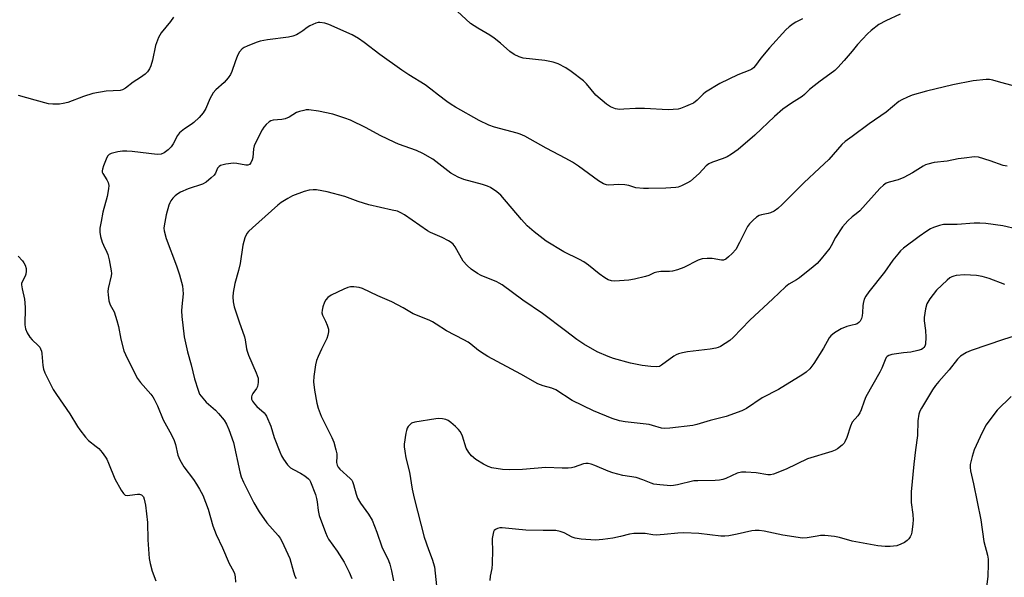
# Model space of a CAD drawing. Units: inches. Extents: x 1177771 to 1183771, y 561457 to 565457.
# Drawn here: x 1178717 to 1179052, y 564798 to 564988 of the extents above; entities that cross this region are included whole.
import ezdxf

# ---------------------------------------------------------------- set-up
doc = ezdxf.new("R2010")
doc.units = ezdxf.units.IN
doc.header["$MEASUREMENT"] = 0
doc.layers.add('Undefined', color=1, linetype='Continuous')

msp = doc.modelspace()

# ---------------------------------------------------------------- linework, layer by layer
at = {"layer": 'Undefined'}
for points, elevation in [([(1178983.17, 564988.13), (1178980.92, 564987.08), (1178979.96, 564986.51), (1178978.62, 564985.48), (1178977.44, 564984.42), (1178971.92, 564978.33), (1178969.06, 564974.78), (1178967.2, 564972.25), (1178966.5, 564971.48), (1178965.91, 564971.05), (1178965.25, 564970.71), (1178961.17, 564969.11), (1178955.07, 564966.23), (1178950.24, 564963.25), (1178949.37, 564962.51), (1178947.37, 564960.53), (1178946.1, 564959.54), (1178945.04, 564959.01), (1178943.39, 564958.33), (1178941.71, 564957.72), (1178940.87, 564957.5), (1178939.21, 564957.29), (1178937.53, 564957.2), (1178929.53, 564957.69), (1178926.45, 564957.67), (1178922.5, 564957.4), (1178921.05, 564957.39), (1178919.62, 564957.61), (1178917.99, 564958.23), (1178917.24, 564958.65), (1178916.54, 564959.17), (1178913, 564962.21), (1178909.76, 564966.04), (1178908.77, 564967.05), (1178904.61, 564970.2), (1178902.72, 564971.53), (1178900.14, 564972.85), (1178898.5, 564973.44), (1178895.59, 564973.97), (1178888.28, 564974.76), (1178886.94, 564975.19), (1178885.2, 564976.09), (1178883.8, 564977.03), (1178880.62, 564979.92), (1178878.39, 564981.62), (1178876.94, 564982.56), (1178872.83, 564984.95), (1178870.4, 564986.59), (1178864.42, 564992.15)], 250), ([(1178769.53, 564988.76), (1178768.53, 564987.2), (1178765.31, 564983.39), (1178764.84, 564982.65), (1178764.45, 564981.86), (1178763.41, 564979.1), (1178762.38, 564974.08), (1178761.85, 564972.21), (1178761.4, 564971.21), (1178760.62, 564970.09), (1178759.83, 564969.35), (1178758.28, 564968.19), (1178755.83, 564966.58), (1178753.18, 564964.54), (1178752.19, 564964.05), (1178751.39, 564963.82), (1178746.67, 564963.54), (1178742.13, 564962.72), (1178738.96, 564961.73), (1178733.62, 564959.7), (1178732.07, 564959.33), (1178730.73, 564959.15), (1178728.5, 564959.16), (1178727.09, 564959.32), (1178722.48, 564960.46), (1178716.82, 564962.07)], 250), ([(1179000, 564977.16), (1178997.33, 564973.99), (1178995.17, 564971.63), (1178994.1, 564970.63), (1178992.49, 564969.33), (1178989.17, 564966.97), (1178987.11, 564965.37), (1178985.57, 564964.08), (1178983.85, 564962.4), (1178983.09, 564961.77), (1178979.38, 564959.52), (1178976.42, 564957.41), (1178973.61, 564954.95), (1178966.98, 564948.58), (1178961.29, 564943.69), (1178959.09, 564942.15), (1178957.56, 564941.24), (1178956.19, 564940.7), (1178952.54, 564939.49), (1178951.3, 564938.9), (1178950.46, 564938.21), (1178948.09, 564935.58), (1178945.07, 564932.98), (1178944.1, 564932.39), (1178942.02, 564931.38), (1178940.96, 564930.97), (1178940.13, 564930.79), (1178936.69, 564930.6), (1178930.82, 564930.45), (1178929.1, 564930.48), (1178926.6, 564930.74), (1178924.14, 564931.5), (1178922.77, 564931.75), (1178920.82, 564931.84), (1178917.37, 564931.61), (1178916.55, 564931.72), (1178915.53, 564932.11), (1178913.87, 564933.06), (1178907.04, 564938.09), (1178905.08, 564939.39), (1178902.81, 564940.69), (1178896.08, 564944.17), (1178888.79, 564948.25), (1178887.29, 564948.96), (1178886.24, 564949.33), (1178878.59, 564951.33), (1178876.66, 564951.98), (1178873.37, 564953.59), (1178865.33, 564958.13), (1178863.8, 564959.05), (1178862.34, 564960.07), (1178859.5, 564962.21), (1178856.96, 564964.29), (1178854.95, 564965.76), (1178849.45, 564969.11), (1178847.04, 564970.7), (1178839.6, 564976.02), (1178834.28, 564980.16), (1178832.37, 564981.45), (1178830.14, 564982.71), (1178822.23, 564986.2), (1178820.87, 564986.65), (1178819.21, 564986.9), (1178818.66, 564986.88), (1178817.86, 564986.69), (1178815.8, 564985.82), (1178814.88, 564985.25), (1178813.46, 564984.05), (1178812.76, 564983.58), (1178811.28, 564982.76), (1178810, 564982.21), (1178808.61, 564981.92), (1178801.48, 564980.98), (1178798.92, 564980.56), (1178797.55, 564980.11), (1178794.57, 564978.87), (1178793.52, 564978.38), (1178792.81, 564977.92), (1178791.94, 564976.92), (1178791.25, 564975.73), (1178790.4, 564973.54), (1178789.35, 564970.29), (1178788.88, 564969.27), (1178788.04, 564968.09), (1178786.72, 564966.53), (1178783.89, 564964), (1178782.95, 564962.95), (1178781.8, 564961.01), (1178780.49, 564957.68), (1178779.55, 564956.2), (1178778.22, 564954.64), (1178776.36, 564952.9), (1178775.48, 564952.22), (1178773.23, 564950.81), (1178771.54, 564949.42), (1178770.87, 564948.51), (1178769.37, 564945.67), (1178768.76, 564944.69), (1178767.75, 564943.65), (1178766.33, 564942.61), (1178765.31, 564942.17), (1178763.92, 564942.08), (1178755.43, 564943.02), (1178753.7, 564943.16), (1178752.23, 564943.18), (1178750.55, 564942.92), (1178748.37, 564942.33), (1178747.65, 564942), (1178747.1, 564941.43), (1178746.58, 564940.41), (1178745.7, 564938.18), (1178745.35, 564937.07), (1178745.27, 564936.53), (1178745.33, 564936.02), (1178745.52, 564935.55), (1178746.86, 564933.45), (1178747.31, 564932.55), (1178747.5, 564931.54), (1178747.44, 564930.4), (1178747.03, 564927.81), (1178745.54, 564922.39), (1178744.89, 564919.3), (1178744.51, 564917.05), (1178744.54, 564915.59), (1178744.75, 564914.14), (1178745.31, 564912.25), (1178745.72, 564911.24), (1178746.91, 564908.8), (1178747.21, 564907.99), (1178747.62, 564906.27), (1178748.34, 564902.5), (1178748.4, 564901.63), (1178748.31, 564900.76), (1178747.36, 564896.54), (1178747.2, 564895.47), (1178747.26, 564894.31), (1178747.58, 564892.27), (1178747.98, 564890.88), (1178748.93, 564889.38), (1178749.3, 564888.61), (1178750.29, 564885.57), (1178750.81, 564883.6), (1178751.57, 564879.27), (1178752.63, 564875.31), (1178753.16, 564874.01), (1178756.34, 564867.54), (1178757.26, 564865.85), (1178758.28, 564864.49), (1178761.76, 564860.57), (1178762.46, 564859.65), (1178762.9, 564858.91), (1178764.04, 564856.58), (1178766, 564851.86), (1178768.83, 564846.78), (1178769.78, 564844.77), (1178770.22, 564843.43), (1178771.03, 564839.79), (1178771.65, 564838.2), (1178773.02, 564835.9), (1178776.26, 564831.6), (1178777.37, 564829.99), (1178778.38, 564828.3), (1178779.44, 564826.22), (1178781.3, 564821.42), (1178782.92, 564815.82), (1178784.05, 564812.83), (1178786.1, 564808.36), (1178788.4, 564803.01), (1178789.83, 564800.4), (1178790.17, 564799.65), (1178790.44, 564798.52), (1178790.53, 564796.67)], 248), ([(1179016.3, 564989.8), (1179011.48, 564987.52), (1179009.14, 564986.2), (1179006.51, 564984.24), (1179005.18, 564983.08), (1179001.86, 564979.48), (1179000, 564977.16)], 248), ([(1179000, 564948.17), (1178997.69, 564946.41), (1178996.57, 564945.45), (1178992.14, 564940.34), (1178988.96, 564937.45), (1178983.59, 564932.36), (1178976.27, 564925.04), (1178974.77, 564923.63), (1178973.58, 564922.82), (1178972.3, 564922.18), (1178971.48, 564921.95), (1178969.24, 564921.56), (1178968.44, 564921.31), (1178967.48, 564920.7), (1178966.38, 564919.71), (1178965.13, 564918.43), (1178964.43, 564917.52), (1178961.81, 564912.09), (1178960.53, 564909.77), (1178959.32, 564908.42), (1178958, 564907.2), (1178957.07, 564906.48), (1178956.36, 564906.15), (1178955.66, 564906.08), (1178952.45, 564906.72), (1178950.76, 564906.74), (1178949.09, 564906.57), (1178947.76, 564906.09), (1178942.83, 564903.58), (1178940.68, 564902.85), (1178939.04, 564902.41), (1178937.94, 564902.21), (1178935.09, 564902.23), (1178933.64, 564902.08), (1178932.81, 564901.8), (1178930.91, 564900.96), (1178929.81, 564900.61), (1178926.14, 564899.65), (1178924.13, 564899.34), (1178919.44, 564899.01), (1178918.29, 564899.12), (1178917.2, 564899.46), (1178915.98, 564900.16), (1178914.1, 564901.45), (1178910.5, 564904.4), (1178908.88, 564905.52), (1178907.4, 564906.35), (1178902.05, 564908.95), (1178896.12, 564912.54), (1178891.96, 564915.71), (1178889.62, 564917.82), (1178887.66, 564919.96), (1178880.67, 564928.25), (1178879.37, 564929.39), (1178877.22, 564930.85), (1178876.16, 564931.31), (1178874.49, 564931.83), (1178868.11, 564933.53), (1178866.25, 564934.28), (1178863.7, 564935.64), (1178857.58, 564940.45), (1178854.23, 564942.38), (1178852.05, 564943.36), (1178845.98, 564945.55), (1178844.66, 564946.1), (1178839.74, 564948.51), (1178834.98, 564951.14), (1178829.66, 564953.67), (1178827.75, 564954.4), (1178823.58, 564955.7), (1178818.81, 564956.79), (1178815.44, 564957.21), (1178814.59, 564957.18), (1178813.74, 564957.04), (1178812.33, 564956.67), (1178811.24, 564956.28), (1178808.74, 564954.75), (1178807.41, 564954.16), (1178806.29, 564953.89), (1178803.37, 564953.68), (1178802.55, 564953.45), (1178802.05, 564953.18), (1178800.94, 564952.26), (1178800.19, 564951.38), (1178799.61, 564950.38), (1178797.25, 564945.73), (1178796.92, 564944.93), (1178796.7, 564944.01), (1178796.43, 564941.06), (1178796.26, 564940.2), (1178795.82, 564939.24), (1178795.33, 564938.69), (1178794.71, 564938.44), (1178794.03, 564938.41), (1178790.98, 564939.03), (1178789.85, 564939.13), (1178787.32, 564938.75), (1178785.44, 564938.25), (1178785, 564937.99), (1178784.5, 564937.39), (1178783.77, 564935.69), (1178783.34, 564935.02), (1178782.33, 564934.06), (1178780.56, 564932.65), (1178779.33, 564931.96), (1178774.52, 564930.41), (1178771.92, 564929.24), (1178770.96, 564928.67), (1178770.09, 564928), (1178769.31, 564927.17), (1178768.62, 564926.28), (1178768.21, 564925.56), (1178767.92, 564924.78), (1178767.03, 564921.5), (1178766.29, 564917.76), (1178766.25, 564916.99), (1178766.34, 564916.11), (1178766.96, 564913.5), (1178770.49, 564904.16), (1178771.49, 564901.14), (1178772.51, 564897.43), (1178772.71, 564896.02), (1178772.75, 564894.62), (1178772.3, 564890.34), (1178772.23, 564888.92), (1178772.39, 564886.95), (1178773.18, 564880.1), (1178774.24, 564874.99), (1178775.55, 564870.53), (1178776.63, 564865.81), (1178777.85, 564861.9), (1178778.39, 564860.61), (1178779.43, 564859.2), (1178780.64, 564857.9), (1178783.74, 564855.09), (1178784.8, 564854.03), (1178786.67, 564851.71), (1178787.48, 564850.42), (1178788.28, 564848.52), (1178789.91, 564844.09), (1178792, 564834.12), (1178792.51, 564832.48), (1178793.25, 564830.62), (1178796.84, 564823.58), (1178798.63, 564820.59), (1178801.25, 564816.86), (1178805.02, 564812.48), (1178805.69, 564811.61), (1178806.28, 564810.61), (1178809.06, 564804.65), (1178810.3, 564800.14), (1178810.76, 564798.73), (1178811.12, 564797.92)], 246), ([(1179000, 564920.86), (1178998.53, 564919.46), (1178996.78, 564917.4), (1178994.36, 564913.87), (1178992.87, 564910.99), (1178992.41, 564910.25), (1178989.47, 564906.54), (1178988.12, 564904.98), (1178986.79, 564903.81), (1178982.19, 564900.12), (1178981.12, 564899.43), (1178978.55, 564898), (1178977.34, 564897.1), (1178973.08, 564892.98), (1178965.32, 564885.77), (1178959.56, 564879.83), (1178958.46, 564878.83), (1178955.28, 564876.8), (1178954.5, 564876.43), (1178953.73, 564876.19), (1178951.82, 564875.86), (1178944.08, 564874.97), (1178942.38, 564874.63), (1178941.01, 564874.25), (1178940.23, 564873.92), (1178939.5, 564873.45), (1178935.31, 564870.37), (1178934.56, 564870.02), (1178933.5, 564869.87), (1178931.61, 564869.97), (1178928.74, 564870.32), (1178927.05, 564870.61), (1178924.76, 564871.12), (1178919, 564872.69), (1178917.11, 564873.4), (1178913.41, 564874.97), (1178908.88, 564877.52), (1178906.52, 564879.1), (1178902.67, 564882.12), (1178894.86, 564887.97), (1178888.21, 564892.56), (1178881.11, 564897.73), (1178880.11, 564898.35), (1178879.34, 564898.72), (1178873.96, 564900.89), (1178872.72, 564901.62), (1178870.6, 564903.11), (1178869.28, 564904.27), (1178867.9, 564905.8), (1178865.13, 564910.63), (1178864.46, 564911.55), (1178863.84, 564912.1), (1178862.86, 564912.69), (1178860.81, 564913.77), (1178856.8, 564915.53), (1178855.77, 564916.07), (1178847.96, 564921.58), (1178846.78, 564922.23), (1178845.56, 564922.72), (1178843.83, 564923.17), (1178835.84, 564924.91), (1178832.27, 564926.02), (1178827.65, 564927.8), (1178821.73, 564929.35), (1178818.13, 564930.02), (1178816.99, 564930.05), (1178815.54, 564929.92), (1178813.84, 564929.48), (1178809.96, 564927.95), (1178808.38, 564927.11), (1178806.1, 564925.68), (1178804.95, 564924.76), (1178796.32, 564917.13), (1178795.02, 564915.91), (1178794.47, 564915.23), (1178793.78, 564913.67), (1178793.03, 564911.18), (1178792.1, 564905), (1178791.54, 564902.57), (1178790.37, 564898.2), (1178789.76, 564895.11), (1178789.63, 564893.69), (1178789.78, 564891.94), (1178790.11, 564890.2), (1178791.8, 564885.12), (1178793.6, 564880.11), (1178793.84, 564879.01), (1178794.29, 564875.96), (1178794.5, 564875.13), (1178795.02, 564873.77), (1178797.59, 564867.83), (1178798.22, 564865.99), (1178798.3, 564865.44), (1178798.29, 564864.58), (1178798.04, 564863.17), (1178797.69, 564862.44), (1178796.43, 564860.75), (1178796.11, 564860.17), (1178795.96, 564859.66), (1178796.03, 564858.89), (1178796.36, 564858.15), (1178797.03, 564857.25), (1178797.85, 564856.41), (1178800.31, 564854.23), (1178800.69, 564853.79), (1178801.13, 564853.08), (1178802.6, 564849.71), (1178803.71, 564845.88), (1178805.58, 564840.98), (1178806.15, 564839.64), (1178806.9, 564838.43), (1178808.28, 564836.6), (1178809.25, 564835.58), (1178810.21, 564834.97), (1178812.66, 564833.74), (1178814.07, 564832.84), (1178815.36, 564831.81), (1178815.69, 564831.42), (1178816.09, 564830.74), (1178817.69, 564826.44), (1178818.1, 564825.06), (1178818.31, 564823.92), (1178818.64, 564821.01), (1178819.01, 564819.3), (1178821.09, 564813.49), (1178821.68, 564812.23), (1178822.21, 564811.32), (1178825.12, 564807.22), (1178827.49, 564803.44), (1178829.21, 564800.03), (1178830.07, 564797.9)], 244), ([(1178716.8, 564907.48), (1178718.17, 564905.89), (1178718.68, 564905.16), (1178719.08, 564904.38), (1178719.41, 564903.25), (1178719.51, 564902.39), (1178719.36, 564901.32), (1178719.08, 564900.63), (1178718.08, 564898.73), (1178717.93, 564898.24), (1178717.89, 564897.71), (1178718.05, 564896.33), (1178718.84, 564892.82), (1178719.01, 564891.65), (1178719.07, 564889.86), (1178719.03, 564884.17), (1178719.19, 564882.72), (1178719.76, 564881.39), (1178720.69, 564879.9), (1178721.45, 564879.06), (1178723.54, 564877.15), (1178724.06, 564876.52), (1178724.33, 564876.02), (1178724.62, 564875.2), (1178724.8, 564874.36), (1178725.13, 564870.35), (1178725.34, 564869.01), (1178725.79, 564867.77), (1178727.22, 564864.91), (1178728.66, 564862.17), (1178729.72, 564860.41), (1178734.32, 564853.86), (1178736.91, 564849.58), (1178737.72, 564848.39), (1178739.66, 564845.9), (1178740.61, 564844.85), (1178743.29, 564842.83), (1178744.13, 564842.09), (1178745.23, 564840.79), (1178746.41, 564839.18), (1178746.85, 564838.45), (1178747.45, 564837.16), (1178749.61, 564831.82), (1178751.73, 564827.96), (1178752.5, 564826.77), (1178753.07, 564826.27), (1178753.83, 564826.14), (1178754.69, 564826.21), (1178757.23, 564826.62), (1178757.95, 564826.58), (1178758.63, 564826.3), (1178759.01, 564826.01), (1178759.31, 564825.61), (1178759.59, 564824.83), (1178759.94, 564822.79), (1178760.62, 564816.99), (1178760.83, 564811.07), (1178761.24, 564804.69), (1178761.58, 564802.98), (1178762.21, 564800.44), (1178763.53, 564797.12)], 250), ([(1179000, 564884.06), (1178998.23, 564883.59), (1178996.29, 564882.78), (1178994.04, 564881.44), (1178992.78, 564880.45), (1178992.22, 564879.68), (1178990.25, 564876.24), (1178986.99, 564870.99), (1178985.61, 564869.2), (1178984.43, 564868.03), (1178983.24, 564867.23), (1178975.04, 564862.16), (1178969.49, 564859.36), (1178964.11, 564855.67), (1178962.5, 564854.95), (1178957.27, 564852.95), (1178951.8, 564851.66), (1178947.29, 564850.2), (1178945.85, 564849.95), (1178938.09, 564848.97), (1178936.41, 564848.88), (1178935.32, 564849.05), (1178932.25, 564849.97), (1178931.1, 564850.21), (1178922.95, 564851.18), (1178920.97, 564851.52), (1178918.5, 564852.29), (1178912.15, 564854.95), (1178904.93, 564858.44), (1178899.32, 564862.06), (1178897.97, 564862.63), (1178895.03, 564863.44), (1178893.28, 564864.13), (1178887.46, 564867.41), (1178876.24, 564873.37), (1178875, 564874.12), (1178873.11, 564875.41), (1178870.47, 564877.62), (1178869.58, 564878.25), (1178868.16, 564879.06), (1178862.23, 564882.1), (1178858.7, 564884.41), (1178857.45, 564885.15), (1178856.39, 564885.67), (1178850.94, 564887.93), (1178847.5, 564889.93), (1178843.72, 564891.94), (1178838.93, 564894.03), (1178833.67, 564896.51), (1178832.55, 564896.83), (1178830.78, 564897.02), (1178829.61, 564897.02), (1178828.76, 564896.83), (1178827.4, 564896.28), (1178823.07, 564894.27), (1178821.92, 564893.46), (1178821.2, 564892.66), (1178820.81, 564891.88), (1178820.25, 564890.2), (1178819.97, 564889.07), (1178819.93, 564888.23), (1178820.15, 564887.44), (1178821.19, 564885.36), (1178821.73, 564884.02), (1178822.1, 564882.65), (1178822.13, 564881.79), (1178821.94, 564880.63), (1178821.6, 564879.5), (1178819.76, 564875.86), (1178818.63, 564873.4), (1178818.08, 564872.01), (1178817.76, 564870.59), (1178817.2, 564866.52), (1178817.11, 564864.81), (1178817.38, 564861.87), (1178818.14, 564857.51), (1178818.64, 564855.84), (1178819.7, 564853.14), (1178823.27, 564845.87), (1178823.94, 564844.22), (1178824.66, 564841.69), (1178824.97, 564840.27), (1178825.03, 564839.44), (1178824.89, 564837.39), (1178825.08, 564836.44), (1178825.49, 564835.72), (1178826.04, 564835.08), (1178829.47, 564831.94), (1178830.03, 564831.29), (1178830.29, 564830.85), (1178830.7, 564829.81), (1178831.51, 564826.62), (1178832.01, 564825.25), (1178832.98, 564823.52), (1178835.78, 564819.75), (1178836.99, 564817.71), (1178838.61, 564813.69), (1178840.3, 564808.66), (1178842.48, 564804.05), (1178842.98, 564802.73), (1178843.59, 564800.5), (1178844.25, 564797.14)], 242), ([(1179000, 564851.02), (1178999.44, 564849.73), (1178998.25, 564845.84), (1178997.58, 564844.32), (1178997.26, 564843.86), (1178996.65, 564843.23), (1178995.02, 564841.94), (1178994.23, 564841.54), (1178993.11, 564841.13), (1178984.86, 564838.55), (1178977.61, 564835.12), (1178973.36, 564833.41), (1178972.28, 564833.12), (1178971.4, 564833.09), (1178967.37, 564833.79), (1178963.9, 564834.03), (1178962.47, 564834.01), (1178961.01, 564833.66), (1178957.11, 564831.94), (1178956.05, 564831.58), (1178954.96, 564831.32), (1178953.52, 564831.18), (1178947.65, 564831.14), (1178946.2, 564831.05), (1178940.72, 564829.76), (1178939.29, 564829.49), (1178938.42, 564829.43), (1178934.65, 564829.7), (1178932.68, 564829.99), (1178931.7, 564830.31), (1178928.89, 564831.44), (1178926.63, 564832.19), (1178922.17, 564832.88), (1178918.78, 564833.78), (1178917.17, 564834.37), (1178912.67, 564836.36), (1178911.36, 564836.81), (1178910.31, 564837.02), (1178909.55, 564837.01), (1178908.78, 564836.89), (1178905.55, 564835.76), (1178904.72, 564835.57), (1178903.58, 564835.46), (1178901.55, 564835.45), (1178895.97, 564835.68), (1178888.08, 564835.01), (1178883.64, 564834.86), (1178881.31, 564834.97), (1178877.67, 564835.52), (1178876.36, 564835.98), (1178874.85, 564836.75), (1178872.16, 564838.41), (1178870.68, 564839.56), (1178869.81, 564840.69), (1178868.96, 564842.19), (1178867.65, 564846.32), (1178867.31, 564847.13), (1178866.87, 564847.89), (1178866.31, 564848.56), (1178865.24, 564849.57), (1178863.68, 564850.95), (1178862.75, 564851.63), (1178861.99, 564851.94), (1178860.9, 564852.16), (1178859.5, 564852.27), (1178858.64, 564852.22), (1178851.43, 564851.02), (1178850.36, 564850.66), (1178849.73, 564850.16), (1178849.2, 564849.52), (1178848.92, 564849.04), (1178848.65, 564848.22), (1178848.46, 564847.36), (1178847.87, 564843.56), (1178847.88, 564842.68), (1178848.05, 564841.22), (1178848.44, 564838.9), (1178849.62, 564834.01), (1178850.61, 564828.28), (1178851.3, 564825.17), (1178854.69, 564811.97), (1178856.13, 564807.75), (1178857.42, 564804.45), (1178858.11, 564801.84), (1178858.8, 564795.4)], 240), ([(1179000, 564810.59), (1178995.75, 564811.87), (1178994.04, 564812.17), (1178990.79, 564812.47), (1178989.32, 564812.51), (1178988.17, 564812.35), (1178984.74, 564811.69), (1178983.12, 564811.66), (1178976.53, 564812.66), (1178970.11, 564814.05), (1178968.43, 564814.24), (1178967.03, 564814.22), (1178965.92, 564814.1), (1178960.92, 564812.92), (1178958.1, 564812.41), (1178956.77, 564812.28), (1178955.47, 564812.35), (1178947.89, 564813.16), (1178942.83, 564813.4), (1178940.76, 564813.37), (1178936.17, 564812.84), (1178933.5, 564812.65), (1178932.36, 564812.74), (1178929.68, 564813.24), (1178925.85, 564813.2), (1178924.41, 564813.02), (1178921.34, 564812.17), (1178918.75, 564811.67), (1178915.29, 564811.11), (1178912.84, 564810.91), (1178907.93, 564811.3), (1178905.94, 564811.59), (1178904.89, 564811.98), (1178902.21, 564813.45), (1178900.82, 564813.91), (1178899.39, 564814.22), (1178895.04, 564814.22), (1178889.22, 564814.34), (1178885.69, 564814.65), (1178881.15, 564815.17), (1178880.34, 564815.08), (1178879.55, 564814.86), (1178878.84, 564814.53), (1178878.46, 564814.22), (1178878.21, 564813.77), (1178878.05, 564813.24), (1178877.79, 564811.49), (1178877.76, 564810.6), (1178877.9, 564807.63), (1178877.73, 564802.85), (1178877.6, 564801.36), (1178877.08, 564798.65), (1178877, 564797.17)], 238)]:
    msp.add_lwpolyline(points, dxfattribs=dict(at, elevation=elevation))
for points in [[(1179054.37, 564965.45, 246), (1179050.52, 564966.49, 246), (1179047.81, 564967.31, 246), (1179046.69, 564967.5, 246), (1179045.53, 564967.5, 246), (1179041.18, 564967.12, 246), (1179034.24, 564965.73, 246), (1179025.32, 564963.57, 246), (1179020.45, 564962.17, 246), (1179018.77, 564961.55, 246), (1179016.88, 564960.66, 246), (1179015.88, 564960.05, 246), (1179011.62, 564956.41, 246), (1179005.78, 564952.5, 246), (1179000, 564948.17, 246)], [(1179052.65, 564938.03, 244), (1179051.27, 564938.32, 244), (1179046.85, 564939.92, 244), (1179042.95, 564941.11, 244), (1179041.53, 564941.21, 244), (1179038.08, 564940.83, 244), (1179036.07, 564940.54, 244), (1179032.28, 564939.78, 244), (1179027.92, 564939.35, 244), (1179025.71, 564938.81, 244), (1179024.92, 564938.52, 244), (1179024.15, 564938.13, 244), (1179020.47, 564935.77, 244), (1179017.6, 564934.17, 244), (1179015.68, 564933.44, 244), (1179012.59, 564932.67, 244), (1179011.53, 564932.26, 244), (1179010.62, 564931.62, 244), (1179009.42, 564930.46, 244), (1179002.6, 564922.9, 244), (1179001.4, 564921.86, 244), (1179000, 564920.86, 244)], [(1179056.11, 564916.71, 242), (1179051.15, 564917.8, 242), (1179045.41, 564918.53, 242), (1179043.42, 564918.68, 242), (1179041.46, 564918.65, 242), (1179035.71, 564918.23, 242), (1179031.08, 564918.21, 242), (1179029.72, 564917.95, 242), (1179027.62, 564917.21, 242), (1179026.61, 564916.73, 242), (1179025.38, 564916, 242), (1179022.76, 564914.17, 242), (1179017.48, 564910.19, 242), (1179016.48, 564909.26, 242), (1179015.53, 564908.18, 242), (1179013.85, 564906.08, 242), (1179010.97, 564902.04, 242), (1179005.64, 564895.36, 242), (1179004.62, 564893.93, 242), (1179004.14, 564892.86, 242), (1179003.74, 564891.44, 242), (1179003.62, 564890.6, 242), (1179003.53, 564888.36, 242), (1179003.41, 564887.18, 242), (1179003.2, 564886.34, 242), (1179002.7, 564885.33, 242), (1179002.33, 564884.88, 242), (1179001.75, 564884.51, 242), (1179001.06, 564884.27, 242), (1179000, 564884.06, 242)], [(1179051.88, 564897.84, 240), (1179046.58, 564899.91, 240), (1179044.16, 564900.62, 240), (1179042.21, 564900.96, 240), (1179038.17, 564901.18, 240), (1179035.34, 564900.89, 240), (1179034.52, 564900.72, 240), (1179033.83, 564900.47, 240), (1179033.18, 564900.1, 240), (1179032.28, 564899.37, 240), (1179028.64, 564895.97, 240), (1179026.42, 564892.95, 240), (1179025.39, 564891.24, 240), (1179024.91, 564889.54, 240), (1179024.43, 564886.62, 240), (1179024.47, 564885.45, 240), (1179024.95, 564882.22, 240), (1179025.01, 564879.9, 240), (1179024.88, 564877.6, 240), (1179024.67, 564876.9, 240), (1179024.41, 564876.44, 240), (1179024.07, 564876.06, 240), (1179023.63, 564875.79, 240), (1179022.29, 564875.36, 240), (1179020.01, 564874.89, 240), (1179017.51, 564874.65, 240), (1179013.49, 564874.03, 240), (1179012.43, 564873.71, 240), (1179011.9, 564873.34, 240), (1179011.61, 564872.98, 240), (1179011.21, 564872.22, 240), (1179010.12, 564869.44, 240), (1179009.48, 564868.08, 240), (1179004.71, 564859.71, 240), (1179004.09, 564858.22, 240), (1179003.1, 564855.22, 240), (1179002.67, 564854.24, 240), (1179001.93, 564853.18, 240), (1179000, 564851.02, 240)], [(1179058.31, 564881.26, 238), (1179051.43, 564879.11, 238), (1179040.49, 564875.43, 238), (1179038.91, 564874.73, 238), (1179036.86, 564873.5, 238), (1179035.79, 564872.51, 238), (1179032.97, 564868.88, 238), (1179029.41, 564864.91, 238), (1179028.29, 564863.52, 238), (1179027.32, 564862.04, 238), (1179023.58, 564855.84, 238), (1179023.05, 564854.82, 238), (1179022.68, 564853.75, 238), (1179022.28, 564851.52, 238), (1179022.2, 564846.54, 238), (1179021.5, 564841.66, 238), (1179020.94, 564836.76, 238), (1179020.11, 564827.39, 238), (1179020.04, 564823.76, 238), (1179020.66, 564819.62, 238), (1179020.78, 564817.85, 238), (1179020.66, 564816.44, 238), (1179020.24, 564813.61, 238), (1179020.05, 564812.8, 238), (1179019.72, 564812.04, 238), (1179019.27, 564811.36, 238), (1179018.7, 564810.79, 238), (1179017.78, 564810.19, 238), (1179016.53, 564809.55, 238), (1179015.22, 564809.06, 238), (1179012.91, 564808.76, 238), (1179011.19, 564808.73, 238), (1179008.72, 564809.02, 238), (1179000, 564810.59, 238)], [(1179053.98, 564859.79, 236), (1179049.23, 564855.09, 236), (1179047.75, 564853.24, 236), (1179045.5, 564850.11, 236), (1179044.17, 564847.57, 236), (1179041.52, 564841.62, 236), (1179040.78, 564839.42, 236), (1179040.11, 564836.64, 236), (1179040.06, 564835.61, 236), (1179040.18, 564834.55, 236), (1179041.22, 564830.12, 236), (1179043.74, 564817.85, 236), (1179044.79, 564810.5, 236), (1179045.98, 564805.89, 236), (1179046.2, 564804.45, 236), (1179046.21, 564802.72, 236), (1179046.06, 564798.68, 236), (1179045.16, 564791.05, 236)]]:
    msp.add_polyline3d(points, dxfattribs=at)

doc.saveas('drawing.dxf')
